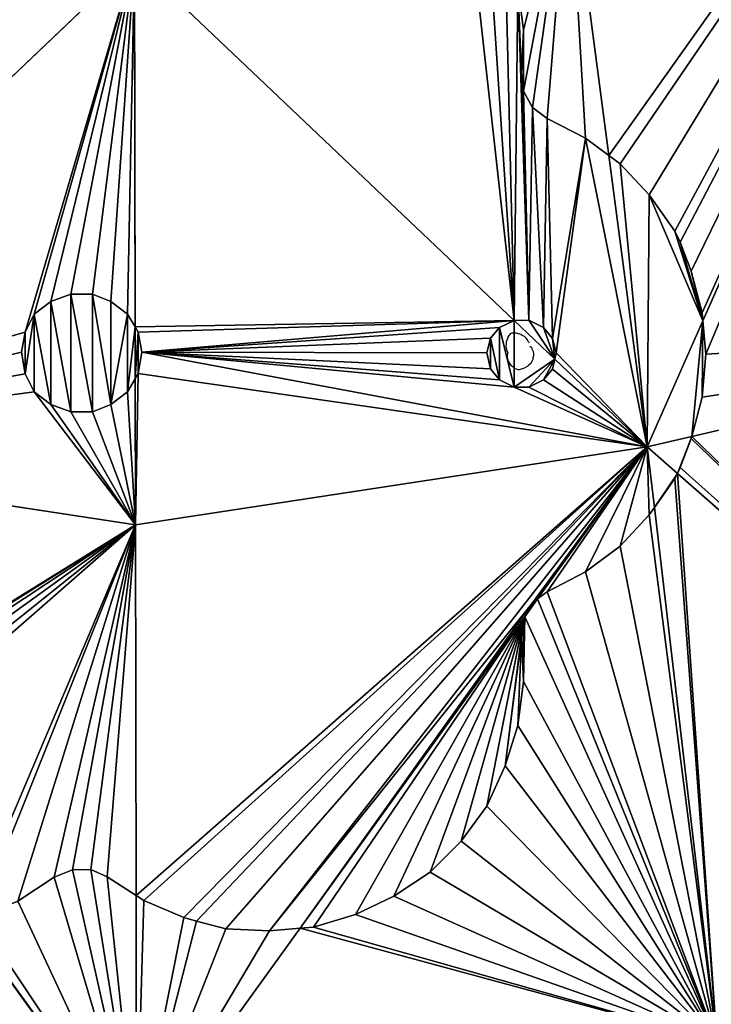
# Model space of a CAD drawing. Extents: x -2 to 26, y -1.7 to 10.7.
# Drawn here: x 3.1 to 3.2, y 2.3 to 2.4 of the extents above; entities that cross this region are included whole.
import ezdxf

# ---------------------------------------------------------------- set-up
doc = ezdxf.new("R2010")
doc.units = 0
doc.layers.get('0').update_dxf_attribs({"color": 13, "linetype": 'CONTINUOUS'})

# ---------------------------------------------------------------- blocks, each defined once
blk = doc.blocks.new('SKUPINA_12')
for p, q in [((0.64439, 0.85208, 0.31002), (0.6037, 0.76005, 0.333)), ((0.59274, 0.77933, 0.331), (0.58807, 0.81484, 0.32508)), ((0.53735, 0.80216, 0.32924), (0.47764, 0.74537, 0.33667)), ((0.53743, 0.75938, 0.33583), (0.53735, 0.80216, 0.32924)), ((0.53735, 0.80216, 0.32924), (0.58166, 0.76012, 0.33474)), ((0.58211, 0.79905, 0.32803), (0.58275, 0.794, 0.32887)), ((0.58275, 0.794, 0.32887), (0.58253, 0.78895, 0.32975)), ((0.58253, 0.78895, 0.32975), (0.58275, 0.78685, 0.3301)), ((0.58275, 0.78685, 0.3301), (0.58381, 0.78495, 0.33039)), ((0.58381, 0.78495, 0.33039), (0.58551, 0.78368, 0.33054)), ((0.58551, 0.78368, 0.33054), (0.58999, 0.78135, 0.33076)), ((0.58999, 0.78135, 0.33076), (0.59274, 0.77933, 0.331)), ((0.59274, 0.77933, 0.331), (0.59403, 0.77837, 0.33099)), ((0.59721, 0.74537, 0.33667), (0.59274, 0.77933, 0.331)), ((0.59403, 0.77837, 0.33099), (0.59744, 0.77475, 0.33117)), ((0.59744, 0.77475, 0.33117), (0.60042, 0.77051, 0.33153)), ((0.60042, 0.77051, 0.33153), (0.60106, 0.76924, 0.33167)), ((0.60106, 0.76924, 0.33167), (0.60234, 0.76586, 0.33212)), ((0.60234, 0.76586, 0.33212), (0.60362, 0.76101, 0.33283)), ((0.52993, 0.76316, 0.33508), (0.52759, 0.76232, 0.33516)), ((0.53248, 0.76317, 0.33514), (0.52993, 0.76316, 0.33508)), ((0.53461, 0.76233, 0.33531), (0.53248, 0.76317, 0.33514)), ((0.52759, 0.76232, 0.33516), (0.52567, 0.76084, 0.33534)), ((0.53653, 0.76086, 0.33558), (0.53461, 0.76233, 0.33531)), ((0.52567, 0.76084, 0.33534), (0.5246, 0.75873, 0.33565)), ((0.53743, 0.75938, 0.33583), (0.53653, 0.76086, 0.33558)), ((0.60362, 0.76101, 0.33283), (0.6037, 0.76005, 0.333)), ((0.53744, 0.7533, 0.33676), (0.53743, 0.75938, 0.33583)), ((0.53781, 0.75875, 0.33592), (0.53743, 0.75938, 0.33583)), ((0.57998, 0.75929, 0.3349), (0.57891, 0.75803, 0.33512)), ((0.58166, 0.76012, 0.33474), (0.57998, 0.75929, 0.3349)), ((0.58338, 0.76013, 0.33467), (0.58166, 0.76012, 0.33474)), ((0.58166, 0.76012, 0.33474), (0.58642, 0.75561, 0.33533)), ((0.58509, 0.75928, 0.33475), (0.58338, 0.76013, 0.33467)), ((0.58615, 0.75801, 0.33492), (0.58509, 0.75928, 0.33475)), ((0.6037, 0.76005, 0.333), (0.59721, 0.74537, 0.33667)), ((0.65651, 0.75919, 0.32789), (0.6024, 0.74658, 0.3359)), ((0.6037, 0.76005, 0.333), (0.60404, 0.75618, 0.33376)), ((0.5246, 0.75873, 0.33565), (0.52418, 0.75641, 0.33599)), ((0.53823, 0.75643, 0.33626), (0.53781, 0.75875, 0.33592)), ((0.57891, 0.75803, 0.33512), (0.57849, 0.75635, 0.33539)), ((0.58092, 0.7581, 0.33507), (0.58075, 0.75763, 0.33514)), ((0.58095, 0.7582, 0.33505), (0.58092, 0.7581, 0.33507)), ((0.58123, 0.7586, 0.33498), (0.58095, 0.7582, 0.33505)), ((0.5814, 0.75863, 0.33497), (0.58123, 0.7586, 0.33498)), ((0.58194, 0.75863, 0.33496), (0.5814, 0.75863, 0.33497)), ((0.58205, 0.75859, 0.33497), (0.58194, 0.75863, 0.33496)), ((0.58246, 0.75849, 0.33497), (0.58205, 0.75859, 0.33497)), ((0.58262, 0.75837, 0.33499), (0.58246, 0.75849, 0.33497)), ((0.58288, 0.75823, 0.335), (0.58262, 0.75837, 0.33499)), ((0.58306, 0.75803, 0.33503), (0.58288, 0.75823, 0.335)), ((0.5832, 0.7579, 0.33505), (0.58306, 0.75803, 0.33503)), ((0.58336, 0.75761, 0.33509), (0.5832, 0.7579, 0.33505)), ((0.58658, 0.75633, 0.3352), (0.58615, 0.75801, 0.33492)), ((0.58074, 0.75739, 0.33518), (0.58071, 0.75709, 0.33523)), ((0.58071, 0.75709, 0.33523), (0.58078, 0.75674, 0.33528)), ((0.58075, 0.75763, 0.33514), (0.58074, 0.75739, 0.33518)), ((0.58078, 0.75674, 0.33528), (0.5808, 0.75662, 0.3353)), ((0.58341, 0.75753, 0.3351), (0.58336, 0.75761, 0.33509)), ((0.58345, 0.75745, 0.33511), (0.58341, 0.75753, 0.3351)), ((0.58372, 0.7569, 0.33519), (0.58351, 0.75709, 0.33516)), ((0.58376, 0.75684, 0.3352), (0.58372, 0.7569, 0.33519)), ((0.58378, 0.75675, 0.33521), (0.58376, 0.75684, 0.3352)), ((0.58393, 0.75646, 0.33525), (0.58378, 0.75675, 0.33521)), ((0.52418, 0.75641, 0.33599), (0.5246, 0.75388, 0.33639)), ((0.53781, 0.75391, 0.33666), (0.53823, 0.75643, 0.33626)), ((0.57849, 0.75635, 0.33539), (0.57891, 0.75445, 0.33567)), ((0.5808, 0.75662, 0.3353), (0.58093, 0.75635, 0.33533)), ((0.58089, 0.75624, 0.33535), (0.58085, 0.75597, 0.33539)), ((0.58085, 0.75597, 0.33539), (0.58086, 0.75583, 0.33542)), ((0.58086, 0.75583, 0.33542), (0.58089, 0.75562, 0.33545)), ((0.58093, 0.75635, 0.33533), (0.58089, 0.75627, 0.33535)), ((0.58089, 0.75627, 0.33535), (0.58089, 0.75624, 0.33535)), ((0.58089, 0.75562, 0.33545), (0.58097, 0.75538, 0.33548)), ((0.58383, 0.75544, 0.33541), (0.58388, 0.75558, 0.33539)), ((0.58388, 0.75558, 0.33539), (0.5839, 0.75579, 0.33536)), ((0.5839, 0.75579, 0.33536), (0.58397, 0.75603, 0.33532)), ((0.58398, 0.75624, 0.33528), (0.58393, 0.75646, 0.33525)), ((0.58397, 0.75603, 0.33532), (0.58398, 0.75624, 0.33528)), ((0.58615, 0.75443, 0.33551), (0.58642, 0.75561, 0.33533)), ((0.58642, 0.75561, 0.33533), (0.58658, 0.75633, 0.3352)), ((0.58642, 0.75561, 0.33533), (0.59721, 0.74537, 0.33667)), ((0.60404, 0.75618, 0.33376), (0.60362, 0.75115, 0.33484)), ((0.57891, 0.75445, 0.33567), (0.57998, 0.75318, 0.33584)), ((0.58097, 0.75538, 0.33548), (0.58118, 0.75507, 0.33553)), ((0.58118, 0.75507, 0.33553), (0.58126, 0.75493, 0.33555)), ((0.58126, 0.75493, 0.33555), (0.58166, 0.75461, 0.33559)), ((0.58166, 0.75461, 0.33559), (0.5817, 0.75456, 0.33559)), ((0.5817, 0.75456, 0.33559), (0.58212, 0.75439, 0.33561)), ((0.58229, 0.75439, 0.33561), (0.58282, 0.75453, 0.33557)), ((0.58282, 0.75453, 0.33557), (0.58288, 0.75457, 0.33557)), ((0.58288, 0.75457, 0.33557), (0.58329, 0.7548, 0.33552)), ((0.58329, 0.7548, 0.33552), (0.58336, 0.75489, 0.33551)), ((0.58336, 0.75489, 0.33551), (0.58365, 0.75516, 0.33546)), ((0.58365, 0.75516, 0.33546), (0.58383, 0.75544, 0.33541)), ((0.58509, 0.75317, 0.33573), (0.58615, 0.75443, 0.33551)), ((0.5246, 0.75388, 0.33639), (0.52567, 0.75177, 0.33674)), ((0.53653, 0.7518, 0.33698), (0.53744, 0.7533, 0.33676)), ((0.53744, 0.7533, 0.33676), (0.53781, 0.75391, 0.33666)), ((0.53748, 0.73626, 0.33939), (0.53744, 0.7533, 0.33676)), ((0.58212, 0.75439, 0.33561), (0.58229, 0.75439, 0.33561)), ((0.57998, 0.75318, 0.33584), (0.58168, 0.75233, 0.33594)), ((0.58168, 0.75233, 0.33594), (0.58338, 0.75233, 0.3359)), ((0.58338, 0.75233, 0.3359), (0.58509, 0.75317, 0.33573)), ((0.52567, 0.75177, 0.33674), (0.52759, 0.7503, 0.33701)), ((0.53461, 0.75032, 0.33716), (0.53653, 0.7518, 0.33698)), ((0.60362, 0.75115, 0.33484), (0.6024, 0.74658, 0.3359)), ((0.52759, 0.7503, 0.33701), (0.52993, 0.74946, 0.33719)), ((0.53248, 0.74947, 0.33724), (0.53461, 0.75032, 0.33716)), ((0.52993, 0.74946, 0.33719), (0.53248, 0.74947, 0.33724)), ((0.6024, 0.74658, 0.3359), (0.59721, 0.74537, 0.33667)), ((0.6024, 0.74658, 0.3359), (0.60234, 0.74634, 0.33592)), ((0.53748, 0.73626, 0.33939), (0.47764, 0.74537, 0.33667)), ((0.53748, 0.73626, 0.33939), (0.59721, 0.74537, 0.33667)), ((0.58441, 0.72763, 0.33697), (0.59721, 0.74537, 0.33667)), ((0.59804, 0.73829, 0.33677), (0.59721, 0.74537, 0.33667)), ((0.60072, 0.74228, 0.33639), (0.59721, 0.74537, 0.33667)), ((0.60234, 0.74634, 0.33592), (0.60106, 0.74295, 0.3363)), ((0.60106, 0.74295, 0.3363), (0.60072, 0.74228, 0.33639)), ((0.60072, 0.74228, 0.33639), (0.60042, 0.74168, 0.33644)), ((0.66643, 0.68465, 0.33119), (0.60072, 0.74228, 0.33639)), ((0.60042, 0.74168, 0.33644), (0.59804, 0.73829, 0.33677)), ((0.59744, 0.73744, 0.33679), (0.59403, 0.7338, 0.33685)), ((0.59804, 0.73829, 0.33677), (0.59744, 0.73744, 0.33679)), ((0.60532, 0.67606, 0.33772), (0.59804, 0.73829, 0.33677)), ((0.53755, 0.69304, 0.33862), (0.53748, 0.73626, 0.33939)), ((0.59403, 0.7338, 0.33685), (0.58999, 0.73081, 0.33691)), ((0.58999, 0.73081, 0.33691), (0.58551, 0.72846, 0.33695)), ((0.58551, 0.72846, 0.33695), (0.58441, 0.72763, 0.33697)), ((0.58291, 0.72555, 0.33701), (0.58441, 0.72763, 0.33697)), ((0.58381, 0.72718, 0.33699), (0.58291, 0.72555, 0.33701)), ((0.58441, 0.72763, 0.33697), (0.58381, 0.72718, 0.33699)), ((0.5567, 0.68922, 0.33763), (0.58291, 0.72555, 0.33701)), ((0.58275, 0.72526, 0.33701), (0.58253, 0.72312, 0.33704)), ((0.58291, 0.72555, 0.33701), (0.58275, 0.72526, 0.33701)), ((0.58253, 0.72312, 0.33704), (0.58275, 0.71799, 0.33712)), ((0.58275, 0.71799, 0.33712), (0.58211, 0.71286, 0.3372)), ((0.58211, 0.71286, 0.3372), (0.58062, 0.70816, 0.33728)), ((0.58062, 0.70816, 0.33728), (0.57849, 0.70346, 0.33736)), ((0.57849, 0.70346, 0.33736), (0.5755, 0.6994, 0.33743)), ((0.5755, 0.6994, 0.33743), (0.57188, 0.69576, 0.33749)), ((0.53014, 0.69606, 0.33831), (0.52801, 0.69519, 0.3382)), ((0.53227, 0.69607, 0.33842), (0.53014, 0.69606, 0.33831)), ((0.53419, 0.69522, 0.33849), (0.53227, 0.69607, 0.33842)), ((0.52801, 0.69519, 0.3382), (0.52375, 0.69238, 0.33794)), ((0.53755, 0.69304, 0.33862), (0.53419, 0.69522, 0.33849)), ((0.57188, 0.69576, 0.33749), (0.56762, 0.69298, 0.33754)), ((0.53845, 0.69245, 0.33856), (0.53755, 0.69304, 0.33862)), ((0.5376, 0.66275, 0.33808), (0.53755, 0.69304, 0.33862)), ((0.54313, 0.69049, 0.3383), (0.53845, 0.69245, 0.33856)), ((0.56762, 0.69298, 0.33754), (0.56315, 0.69085, 0.33759)), ((0.54462, 0.69006, 0.33822), (0.54313, 0.69049, 0.3383)), ((0.56315, 0.69085, 0.33759), (0.55825, 0.68935, 0.33762)), ((0.5376, 0.66275, 0.33808), (0.51782, 0.69, 0.33761)), ((0.5376, 0.66275, 0.33808), (0.5567, 0.68922, 0.33763)), ((0.54803, 0.68918, 0.33804), (0.54462, 0.69006, 0.33822)), ((0.55314, 0.68894, 0.33779), (0.54803, 0.68918, 0.33804)), ((0.5567, 0.68922, 0.33763), (0.55314, 0.68894, 0.33779)), ((0.55825, 0.68935, 0.33762), (0.5567, 0.68922, 0.33763))]:
    blk.add_line(p, q)
at = {"color": 155}
mesh = blk.add_polyface(dxfattribs=at)
corners = [(0.59274, 0.77933, 0.331), (0.64439, 0.85208, 0.31002), (0.58807, 0.81484, 0.32508), (0.59403, 0.77837, 0.33099), (0.59744, 0.77475, 0.33117), (0.60042, 0.77051, 0.33153), (0.60106, 0.76924, 0.33167), (0.60234, 0.76586, 0.33212), (0.60362, 0.76101, 0.33283), (0.6037, 0.76005, 0.333)]
mesh.append_faces([[corners[k] for k in face] for face in [(0, 1, 2), (1, 8, 9)]], dxfattribs={"vtx0": -1, "color": 155})
mesh.append_faces([[corners[k] for k in face] for face in [(1, 0, 3), (1, 3, 4), (1, 4, 5), (1, 5, 6), (1, 6, 7), (1, 7, 8)]], dxfattribs={"vtx0": -1, "vtx2": -1, "color": 155})
mesh = blk.add_polyface(dxfattribs=at)
corners = [(0.65651, 0.75919, 0.32789), (0.60362, 0.75115, 0.33484), (0.6024, 0.74658, 0.3359), (0.60404, 0.75618, 0.33376), (0.64439, 0.85208, 0.31002), (0.6037, 0.76005, 0.333)]
mesh.append_faces([[corners[k] for k in face] for face in [(0, 1, 2)]], dxfattribs={"vtx0": -1, "color": 155})
mesh.append_faces([[corners[k] for k in face] for face in [(1, 0, 3)]], dxfattribs={"vtx0": -1, "vtx1": -1, "color": 155})
mesh.append_faces([[corners[k] for k in face] for face in [(3, 0, 4)]], dxfattribs={"vtx0": -1, "vtx2": -1, "color": 155})
mesh.append_faces([[corners[k] for k in face] for face in [(4, 5, 3)]], dxfattribs={"vtx2": -1, "color": 155})
mesh = blk.add_polyface(dxfattribs=at)
corners = [(0.47764, 0.74537, 0.33667), (0.50309, 0.79699, 0.32879), (0.48599, 0.81105, 0.32571), (0.50459, 0.79636, 0.32896), (0.50629, 0.79637, 0.32903), (0.53735, 0.80216, 0.32924), (0.48691, 0.81228, 0.32554), (0.50182, 0.79846, 0.32849), (0.48888, 0.81424, 0.32528), (0.50139, 0.80014, 0.32819), (0.50799, 0.79701, 0.32898), (0.50906, 0.79849, 0.32877), (0.50948, 0.80017, 0.3285), (0.50629, 0.80415, 0.32769), (0.50459, 0.80415, 0.32762), (0.50309, 0.8033, 0.32771), (0.50182, 0.80182, 0.32791), (0.50799, 0.80332, 0.3279), (0.50906, 0.80185, 0.32819)]
mesh.append_faces([[corners[k] for k in face] for face in [(0, 1, 2), (1, 0, 3), (3, 0, 4), (2, 1, 6), (6, 7, 8), (4, 5, 10), (10, 5, 11), (11, 5, 12), (8, 13, 5), (13, 8, 14), (14, 8, 15), (15, 8, 16), (16, 8, 9)]], dxfattribs={"vtx0": -1, "vtx1": -1, "color": 155})
mesh.append_faces([[corners[k] for k in face] for face in [(4, 0, 5), (6, 1, 7), (8, 7, 9), (5, 13, 17), (5, 17, 18), (5, 18, 12)]], dxfattribs={"vtx0": -1, "vtx2": -1, "color": 155})
mesh = blk.add_polyface(dxfattribs=at)
corners = [(0.58275, 0.78685, 0.3301), (0.58275, 0.794, 0.32887), (0.58253, 0.78895, 0.32975), (0.57849, 0.80832, 0.32658), (0.58807, 0.81484, 0.32508), (0.5759, 0.8118, 0.32608), (0.58062, 0.80369, 0.32729), (0.58211, 0.79905, 0.32803), (0.58381, 0.78495, 0.33039), (0.58551, 0.78368, 0.33054), (0.58999, 0.78135, 0.33076), (0.59274, 0.77933, 0.331)]
mesh.append_faces([[corners[k] for k in face] for face in [(0, 1, 2), (3, 4, 5), (4, 10, 11)]], dxfattribs={"vtx0": -1, "color": 155})
mesh.append_faces([[corners[k] for k in face] for face in [(4, 1, 0)]], dxfattribs={"vtx0": -1, "vtx1": -1, "vtx2": -1, "color": 155})
mesh.append_faces([[corners[k] for k in face] for face in [(4, 3, 6), (4, 6, 7), (4, 7, 1), (4, 0, 8), (4, 8, 9), (4, 9, 10)]], dxfattribs={"vtx0": -1, "vtx2": -1, "color": 155})
mesh = blk.add_polyface(dxfattribs=at)
corners = [(0.59721, 0.74537, 0.33667), (0.58658, 0.75633, 0.3352), (0.58642, 0.75561, 0.33533), (0.58999, 0.78135, 0.33076), (0.59274, 0.77933, 0.331), (0.58166, 0.76012, 0.33474), (0.5759, 0.8118, 0.32608), (0.53735, 0.80216, 0.32924), (0.57849, 0.80832, 0.32658), (0.58062, 0.80369, 0.32729), (0.58211, 0.79905, 0.32803), (0.58338, 0.76013, 0.33467), (0.58253, 0.78895, 0.32975), (0.58275, 0.78685, 0.3301), (0.58381, 0.78495, 0.33039), (0.58509, 0.75928, 0.33475), (0.58551, 0.78368, 0.33054), (0.58615, 0.75801, 0.33492), (0.58275, 0.794, 0.32887)]
mesh.append_faces([[corners[k] for k in face] for face in [(0, 1, 2), (3, 0, 4), (5, 6, 7)]], dxfattribs={"vtx0": -1, "color": 155})
mesh.append_faces([[corners[k] for k in face] for face in [(6, 5, 8), (8, 5, 9), (9, 5, 10), (12, 11, 13), (13, 11, 14), (14, 15, 16), (16, 17, 3)]], dxfattribs={"vtx0": -1, "vtx1": -1, "color": 155})
mesh.append_faces([[corners[k] for k in face] for face in [(1, 0, 3), (10, 11, 12)]], dxfattribs={"vtx0": -1, "vtx1": -1, "vtx2": -1, "color": 155})
mesh.append_faces([[corners[k] for k in face] for face in [(10, 5, 11), (14, 11, 15), (16, 15, 17), (3, 17, 1)]], dxfattribs={"vtx0": -1, "vtx2": -1, "color": 155})
mesh.append_faces([[corners[k] for k in face] for face in [(18, 10, 12)]], dxfattribs={"vtx1": -1, "color": 155})
mesh = blk.add_polyface(dxfattribs=at)
corners = [(0.47764, 0.74537, 0.33667), (0.5246, 0.75388, 0.33639), (0.52418, 0.75641, 0.33599), (0.52567, 0.75177, 0.33674), (0.53748, 0.73626, 0.33939), (0.52759, 0.7503, 0.33701), (0.52993, 0.74946, 0.33719), (0.53248, 0.74947, 0.33724), (0.53461, 0.75032, 0.33716), (0.53653, 0.7518, 0.33698), (0.53744, 0.7533, 0.33676), (0.5246, 0.75873, 0.33565), (0.53735, 0.80216, 0.32924), (0.52567, 0.76084, 0.33534), (0.52759, 0.76232, 0.33516), (0.52993, 0.76316, 0.33508), (0.53248, 0.76317, 0.33514), (0.53461, 0.76233, 0.33531), (0.53653, 0.76086, 0.33558), (0.53743, 0.75938, 0.33583)]
mesh.append_faces([[corners[k] for k in face] for face in [(9, 4, 10), (12, 18, 19)]], dxfattribs={"vtx0": -1, "color": 155})
mesh.append_faces([[corners[k] for k in face] for face in [(1, 0, 3), (3, 4, 5), (5, 4, 6), (6, 4, 7), (7, 4, 8), (8, 4, 9), (0, 11, 12), (11, 0, 2)]], dxfattribs={"vtx0": -1, "vtx1": -1, "color": 155})
mesh.append_faces([[corners[k] for k in face] for face in [(0, 1, 2), (3, 0, 4), (12, 11, 13), (12, 13, 14), (12, 14, 15), (12, 15, 16), (12, 16, 17), (12, 17, 18)]], dxfattribs={"vtx0": -1, "vtx2": -1, "color": 155})
mesh = blk.add_polyface(dxfattribs=at)
corners = [(0.53748, 0.73626, 0.33939), (0.53781, 0.75391, 0.33666), (0.53744, 0.7533, 0.33676), (0.59721, 0.74537, 0.33667), (0.53823, 0.75643, 0.33626), (0.58168, 0.75233, 0.33594), (0.57998, 0.75318, 0.33584), (0.57891, 0.75445, 0.33567), (0.57849, 0.75635, 0.33539), (0.58338, 0.75233, 0.3359), (0.58509, 0.75317, 0.33573), (0.58615, 0.75443, 0.33551), (0.58642, 0.75561, 0.33533), (0.53743, 0.75938, 0.33583), (0.58166, 0.76012, 0.33474), (0.53735, 0.80216, 0.32924), (0.53781, 0.75875, 0.33592), (0.57998, 0.75929, 0.3349), (0.57891, 0.75803, 0.33512)]
mesh.append_faces([[corners[k] for k in face] for face in [(0, 1, 2), (11, 3, 12), (13, 14, 15)]], dxfattribs={"vtx0": -1, "color": 155})
mesh.append_faces([[corners[k] for k in face] for face in [(1, 3, 4), (5, 3, 9), (9, 3, 10), (10, 3, 11), (14, 4, 17), (17, 4, 18), (18, 4, 8)]], dxfattribs={"vtx0": -1, "vtx1": -1, "color": 155})
mesh.append_faces([[corners[k] for k in face] for face in [(4, 3, 5)]], dxfattribs={"vtx0": -1, "vtx1": -1, "vtx2": -1, "color": 155})
mesh.append_faces([[corners[k] for k in face] for face in [(1, 0, 3), (4, 5, 6), (4, 6, 7), (4, 7, 8), (14, 13, 16), (14, 16, 4)]], dxfattribs={"vtx0": -1, "vtx2": -1, "color": 155})
mesh = blk.add_polyface(dxfattribs=at)
corners = [(0.59721, 0.74537, 0.33667), (0.59403, 0.77837, 0.33099), (0.59274, 0.77933, 0.331), (0.59744, 0.77475, 0.33117), (0.6037, 0.76005, 0.333), (0.60042, 0.77051, 0.33153), (0.60106, 0.76924, 0.33167), (0.60234, 0.76586, 0.33212), (0.60362, 0.76101, 0.33283)]
mesh.append_faces([[corners[k] for k in face] for face in [(0, 1, 2), (7, 4, 8)]], dxfattribs={"vtx0": -1, "color": 155})
mesh.append_faces([[corners[k] for k in face] for face in [(1, 0, 3), (3, 4, 5), (5, 4, 6), (6, 4, 7)]], dxfattribs={"vtx0": -1, "vtx1": -1, "color": 155})
mesh.append_faces([[corners[k] for k in face] for face in [(3, 0, 4)]], dxfattribs={"vtx0": -1, "vtx2": -1, "color": 155})
mesh = blk.add_polyface(dxfattribs=at)
corners = [(0.5246, 0.75388, 0.33639), (0.5246, 0.75873, 0.33565), (0.52418, 0.75641, 0.33599), (0.52567, 0.76084, 0.33534), (0.52567, 0.75177, 0.33674), (0.52759, 0.7503, 0.33701), (0.52759, 0.76232, 0.33516), (0.52993, 0.74946, 0.33719), (0.52993, 0.76316, 0.33508), (0.53248, 0.74947, 0.33724), (0.53248, 0.76317, 0.33514), (0.53461, 0.75032, 0.33716), (0.53461, 0.76233, 0.33531), (0.53653, 0.76086, 0.33558), (0.53653, 0.7518, 0.33698), (0.53743, 0.75938, 0.33583), (0.53744, 0.7533, 0.33676)]
mesh.append_faces([[corners[k] for k in face] for face in [(0, 1, 2), (15, 14, 16)]], dxfattribs={"vtx0": -1, "color": 155})
mesh.append_faces([[corners[k] for k in face] for face in [(1, 0, 3), (3, 5, 6), (6, 7, 8), (8, 9, 10), (10, 11, 12), (12, 11, 13), (13, 14, 15)]], dxfattribs={"vtx0": -1, "vtx1": -1, "color": 155})
mesh.append_faces([[corners[k] for k in face] for face in [(3, 0, 4), (3, 4, 5), (6, 5, 7), (8, 7, 9), (10, 9, 11), (13, 11, 14)]], dxfattribs={"vtx0": -1, "vtx2": -1, "color": 155})
mesh = blk.add_polyface(dxfattribs=at)
corners = [(0.53744, 0.7533, 0.33676), (0.53781, 0.75875, 0.33592), (0.53743, 0.75938, 0.33583), (0.53781, 0.75391, 0.33666), (0.53823, 0.75643, 0.33626)]
mesh.append_faces([[corners[k] for k in face] for face in [(0, 1, 2), (1, 3, 4)]], dxfattribs={"vtx0": -1, "color": 155})
mesh.append_faces([[corners[k] for k in face] for face in [(1, 0, 3)]], dxfattribs={"vtx0": -1, "vtx2": -1, "color": 155})
mesh = blk.add_polyface(dxfattribs=at)
corners = [(0.57891, 0.75445, 0.33567), (0.57891, 0.75803, 0.33512), (0.57849, 0.75635, 0.33539), (0.57998, 0.75318, 0.33584), (0.57998, 0.75929, 0.3349), (0.58168, 0.75233, 0.33594), (0.58166, 0.76012, 0.33474), (0.58642, 0.75561, 0.33533), (0.58338, 0.75233, 0.3359), (0.58509, 0.75317, 0.33573), (0.58615, 0.75443, 0.33551)]
mesh.append_faces([[corners[k] for k in face] for face in [(0, 1, 2), (7, 9, 10)]], dxfattribs={"vtx0": -1, "color": 155})
mesh.append_faces([[corners[k] for k in face] for face in [(1, 3, 4), (4, 5, 6), (6, 5, 7)]], dxfattribs={"vtx0": -1, "vtx1": -1, "color": 155})
mesh.append_faces([[corners[k] for k in face] for face in [(1, 0, 3), (4, 3, 5), (7, 5, 8), (7, 8, 9)]], dxfattribs={"vtx0": -1, "vtx2": -1, "color": 155})
mesh = blk.add_polyface(dxfattribs=at)
corners = [(0.58642, 0.75561, 0.33533), (0.58338, 0.76013, 0.33467), (0.58166, 0.76012, 0.33474), (0.58509, 0.75928, 0.33475), (0.58615, 0.75801, 0.33492), (0.58658, 0.75633, 0.3352)]
mesh.append_faces([[corners[k] for k in face] for face in [(0, 1, 2), (4, 0, 5)]], dxfattribs={"vtx0": -1, "color": 155})
mesh.append_faces([[corners[k] for k in face] for face in [(1, 0, 3), (3, 0, 4)]], dxfattribs={"vtx0": -1, "vtx1": -1, "color": 155})
mesh = blk.add_polyface(dxfattribs=at)
corners = [(0.6024, 0.74658, 0.3359), (0.6037, 0.76005, 0.333), (0.59721, 0.74537, 0.33667), (0.60362, 0.75115, 0.33484), (0.60404, 0.75618, 0.33376)]
mesh.append_faces([[corners[k] for k in face] for face in [(0, 1, 2), (1, 3, 4)]], dxfattribs={"vtx0": -1, "color": 155})
mesh.append_faces([[corners[k] for k in face] for face in [(1, 0, 3)]], dxfattribs={"vtx0": -1, "vtx2": -1, "color": 155})
mesh = blk.add_polyface(dxfattribs=at)
corners = [(0.66643, 0.68465, 0.33119), (0.60106, 0.74295, 0.3363), (0.60072, 0.74228, 0.33639), (0.60234, 0.74634, 0.33592), (0.6024, 0.74658, 0.3359), (0.65651, 0.75919, 0.32789)]
mesh.append_faces([[corners[k] for k in face] for face in [(0, 1, 2), (4, 0, 5)]], dxfattribs={"vtx0": -1, "color": 155})
mesh.append_faces([[corners[k] for k in face] for face in [(1, 0, 3), (3, 0, 4)]], dxfattribs={"vtx0": -1, "vtx1": -1, "color": 155})
mesh = blk.add_polyface(dxfattribs=at)
corners = [(0.60072, 0.74228, 0.33639), (0.6024, 0.74658, 0.3359), (0.59721, 0.74537, 0.33667), (0.60106, 0.74295, 0.3363), (0.60234, 0.74634, 0.33592)]
mesh.append_faces([[corners[k] for k in face] for face in [(0, 1, 2), (1, 3, 4)]], dxfattribs={"vtx0": -1, "color": 155})
mesh.append_faces([[corners[k] for k in face] for face in [(1, 0, 3)]], dxfattribs={"vtx0": -1, "vtx2": -1, "color": 155})
mesh = blk.add_polyface(dxfattribs=at)
corners = [(0.51782, 0.69, 0.33761), (0.50629, 0.70774, 0.33737), (0.50495, 0.70773, 0.33731), (0.50799, 0.7086, 0.33747), (0.50906, 0.71011, 0.33755), (0.50948, 0.71183, 0.3376), (0.47764, 0.74537, 0.33667), (0.50309, 0.71501, 0.33735), (0.53748, 0.73626, 0.33939), (0.50182, 0.71351, 0.33726), (0.50155, 0.71242, 0.33723), (0.50459, 0.71567, 0.33743), (0.50629, 0.71567, 0.33752), (0.50799, 0.71504, 0.33759), (0.50906, 0.71354, 0.33761), (0.51907, 0.69043, 0.33768), (0.52375, 0.69238, 0.33794), (0.52801, 0.69519, 0.3382), (0.53014, 0.69606, 0.33831), (0.53227, 0.69607, 0.33842), (0.53419, 0.69522, 0.33849), (0.53755, 0.69304, 0.33862)]
mesh.append_faces([[corners[k] for k in face] for face in [(0, 1, 2), (9, 6, 10), (8, 20, 21)]], dxfattribs={"vtx0": -1, "color": 155})
mesh.append_faces([[corners[k] for k in face] for face in [(1, 0, 3), (3, 0, 4), (4, 0, 5), (6, 7, 8), (7, 6, 9)]], dxfattribs={"vtx0": -1, "vtx1": -1, "color": 155})
mesh.append_faces([[corners[k] for k in face] for face in [(8, 5, 0)]], dxfattribs={"vtx0": -1, "vtx1": -1, "vtx2": -1, "color": 155})
mesh.append_faces([[corners[k] for k in face] for face in [(8, 7, 11), (8, 11, 12), (8, 12, 13), (8, 13, 14), (8, 14, 5), (8, 0, 15), (8, 15, 16), (8, 16, 17), (8, 17, 18), (8, 18, 19), (8, 19, 20)]], dxfattribs={"vtx0": -1, "vtx2": -1, "color": 155})
mesh = blk.add_polyface(dxfattribs=at)
corners = [(0.53755, 0.69304, 0.33862), (0.59721, 0.74537, 0.33667), (0.53748, 0.73626, 0.33939), (0.53845, 0.69245, 0.33856), (0.54313, 0.69049, 0.3383), (0.54462, 0.69006, 0.33822), (0.54803, 0.68918, 0.33804), (0.55314, 0.68894, 0.33779), (0.58381, 0.72718, 0.33699), (0.5567, 0.68922, 0.33763), (0.58291, 0.72555, 0.33701), (0.58441, 0.72763, 0.33697)]
mesh.append_faces([[corners[k] for k in face] for face in [(0, 1, 2), (8, 9, 10), (1, 8, 11)]], dxfattribs={"vtx0": -1, "color": 155})
mesh.append_faces([[corners[k] for k in face] for face in [(1, 7, 8)]], dxfattribs={"vtx0": -1, "vtx1": -1, "vtx2": -1, "color": 155})
mesh.append_faces([[corners[k] for k in face] for face in [(1, 0, 3), (1, 3, 4), (1, 4, 5), (1, 5, 6), (1, 6, 7), (8, 7, 9)]], dxfattribs={"vtx0": -1, "vtx2": -1, "color": 155})
mesh = blk.add_polyface(dxfattribs=at)
corners = [(0.58551, 0.72846, 0.33695), (0.59721, 0.74537, 0.33667), (0.58441, 0.72763, 0.33697), (0.58999, 0.73081, 0.33691), (0.59403, 0.7338, 0.33685), (0.59744, 0.73744, 0.33679), (0.59804, 0.73829, 0.33677)]
mesh.append_faces([[corners[k] for k in face] for face in [(0, 1, 2), (1, 5, 6)]], dxfattribs={"vtx0": -1, "color": 155})
mesh.append_faces([[corners[k] for k in face] for face in [(1, 0, 3), (1, 3, 4), (1, 4, 5)]], dxfattribs={"vtx0": -1, "vtx2": -1, "color": 155})
mesh = blk.add_polyface(dxfattribs=at)
corners = [(0.59804, 0.73829, 0.33677), (0.60072, 0.74228, 0.33639), (0.59721, 0.74537, 0.33667), (0.60042, 0.74168, 0.33644)]
mesh.append_faces([[corners[k] for k in face] for face in [(0, 1, 2), (1, 0, 3)]], dxfattribs={"vtx0": -1, "color": 155})
mesh = blk.add_polyface(dxfattribs=at)
corners = [(0.60532, 0.67606, 0.33772), (0.60042, 0.74168, 0.33644), (0.59804, 0.73829, 0.33677), (0.60072, 0.74228, 0.33639), (0.66643, 0.68465, 0.33119)]
mesh.append_faces([[corners[k] for k in face] for face in [(0, 1, 2), (3, 0, 4)]], dxfattribs={"vtx0": -1, "color": 155})
mesh.append_faces([[corners[k] for k in face] for face in [(1, 0, 3)]], dxfattribs={"vtx0": -1, "vtx1": -1, "color": 155})
mesh = blk.add_polyface(dxfattribs=at)
corners = [(0.60532, 0.67606, 0.33772), (0.5567, 0.68922, 0.33763), (0.5376, 0.66275, 0.33808), (0.55825, 0.68935, 0.33762), (0.56315, 0.69085, 0.33759), (0.56762, 0.69298, 0.33754), (0.57188, 0.69576, 0.33749), (0.5755, 0.6994, 0.33743), (0.57849, 0.70346, 0.33736), (0.58062, 0.70816, 0.33728), (0.58211, 0.71286, 0.3372), (0.58275, 0.71799, 0.33712), (0.58291, 0.72555, 0.33701), (0.58441, 0.72763, 0.33697), (0.58551, 0.72846, 0.33695), (0.58999, 0.73081, 0.33691), (0.59403, 0.7338, 0.33685), (0.59744, 0.73744, 0.33679), (0.59804, 0.73829, 0.33677), (0.58275, 0.72526, 0.33701), (0.58253, 0.72312, 0.33704)]
mesh.append_faces([[corners[k] for k in face] for face in [(0, 1, 2), (17, 0, 18), (11, 19, 20)]], dxfattribs={"vtx0": -1, "color": 155})
mesh.append_faces([[corners[k] for k in face] for face in [(1, 0, 3), (3, 0, 4), (4, 0, 5), (5, 0, 6), (6, 0, 7), (7, 0, 8), (8, 0, 9), (9, 0, 10), (10, 0, 11), (12, 0, 13), (13, 0, 14), (14, 0, 15), (15, 0, 16), (16, 0, 17), (19, 11, 12)]], dxfattribs={"vtx0": -1, "vtx1": -1, "color": 155})
mesh.append_faces([[corners[k] for k in face] for face in [(11, 0, 12)]], dxfattribs={"vtx0": -1, "vtx1": -1, "vtx2": -1, "color": 155})
mesh = blk.add_polyface(dxfattribs=at)
corners = [(0.46979, 0.67606, 0.33772), (0.48158, 0.70815, 0.33725), (0.47578, 0.72894, 0.33692), (0.48393, 0.70345, 0.33733), (0.48691, 0.69939, 0.3374), (0.49053, 0.69576, 0.33746), (0.5376, 0.66275, 0.33808), (0.48031, 0.71286, 0.33717), (0.47669, 0.72846, 0.33692), (0.47967, 0.71799, 0.33709), (0.4786, 0.72718, 0.33695), (0.49458, 0.69298, 0.33751), (0.49926, 0.69085, 0.33756), (0.50416, 0.68935, 0.33759), (0.50927, 0.68892, 0.33761), (0.51417, 0.68914, 0.33762), (0.51779, 0.68999, 0.33761), (0.51782, 0.69, 0.33761), (0.47967, 0.72525, 0.33698), (0.47988, 0.72312, 0.33701)]
mesh.append_faces([[corners[k] for k in face] for face in [(16, 6, 17), (18, 9, 19)]], dxfattribs={"vtx0": -1, "color": 155})
mesh.append_faces([[corners[k] for k in face] for face in [(0, 1, 2), (1, 0, 3), (3, 0, 4), (4, 0, 5), (2, 7, 8), (8, 9, 10), (5, 6, 11), (11, 6, 12), (12, 6, 13), (13, 6, 14), (14, 6, 15), (15, 6, 16)]], dxfattribs={"vtx0": -1, "vtx1": -1, "color": 155})
mesh.append_faces([[corners[k] for k in face] for face in [(5, 0, 6), (2, 1, 7), (8, 7, 9), (9, 18, 10)]], dxfattribs={"vtx0": -1, "vtx2": -1, "color": 155})
mesh = blk.add_polyface(dxfattribs=at)
corners = [(0.58275, 0.71799, 0.33712), (0.58253, 0.72312, 0.33704), (0.58211, 0.71286, 0.3372), (0.55825, 0.68935, 0.33762), (0.58291, 0.72555, 0.33701), (0.5567, 0.68922, 0.33763), (0.56315, 0.69085, 0.33759), (0.58275, 0.72526, 0.33701), (0.56762, 0.69298, 0.33754), (0.57188, 0.69576, 0.33749), (0.5755, 0.6994, 0.33743), (0.57849, 0.70346, 0.33736), (0.58062, 0.70816, 0.33728)]
mesh.append_faces([[corners[k] for k in face] for face in [(3, 4, 5)]], dxfattribs={"vtx0": -1, "color": 155})
mesh.append_faces([[corners[k] for k in face] for face in [(4, 6, 7), (7, 12, 1)]], dxfattribs={"vtx0": -1, "vtx1": -1, "color": 155})
mesh.append_faces([[corners[k] for k in face] for face in [(4, 3, 6), (7, 6, 8), (7, 8, 9), (7, 9, 10), (7, 10, 11), (7, 11, 12), (1, 12, 2)]], dxfattribs={"vtx0": -1, "vtx2": -1, "color": 155})
mesh.append_faces([[corners[k] for k in face] for face in [(0, 1, 2)]], dxfattribs={"vtx1": -1, "color": 155})
mesh = blk.add_polyface(dxfattribs=at)
corners = [(0.5376, 0.66275, 0.33808), (0.51907, 0.69043, 0.33768), (0.51782, 0.69, 0.33761), (0.52375, 0.69238, 0.33794), (0.52801, 0.69519, 0.3382), (0.53014, 0.69606, 0.33831), (0.53227, 0.69607, 0.33842), (0.53419, 0.69522, 0.33849), (0.53755, 0.69304, 0.33862)]
mesh.append_faces([[corners[k] for k in face] for face in [(0, 1, 2), (7, 0, 8)]], dxfattribs={"vtx0": -1, "color": 155})
mesh.append_faces([[corners[k] for k in face] for face in [(1, 0, 3), (3, 0, 4), (4, 0, 5), (5, 0, 6), (6, 0, 7)]], dxfattribs={"vtx0": -1, "vtx1": -1, "color": 155})
mesh = blk.add_polyface(dxfattribs=at)
corners = [(0.5376, 0.66275, 0.33808), (0.53845, 0.69245, 0.33856), (0.53755, 0.69304, 0.33862), (0.54313, 0.69049, 0.3383), (0.54462, 0.69006, 0.33822), (0.54803, 0.68918, 0.33804), (0.55314, 0.68894, 0.33779), (0.5567, 0.68922, 0.33763)]
mesh.append_faces([[corners[k] for k in face] for face in [(0, 1, 2), (6, 0, 7)]], dxfattribs={"vtx0": -1, "color": 155})
mesh.append_faces([[corners[k] for k in face] for face in [(1, 0, 3), (3, 0, 4), (4, 0, 5), (5, 0, 6)]], dxfattribs={"vtx0": -1, "vtx1": -1, "color": 155})

msp = doc.modelspace()

# ---------------------------------------------------------------- block references
msp.add_blockref('SKUPINA_12', (2.59558, 1.65104))

doc.saveas('drawing.dxf')
